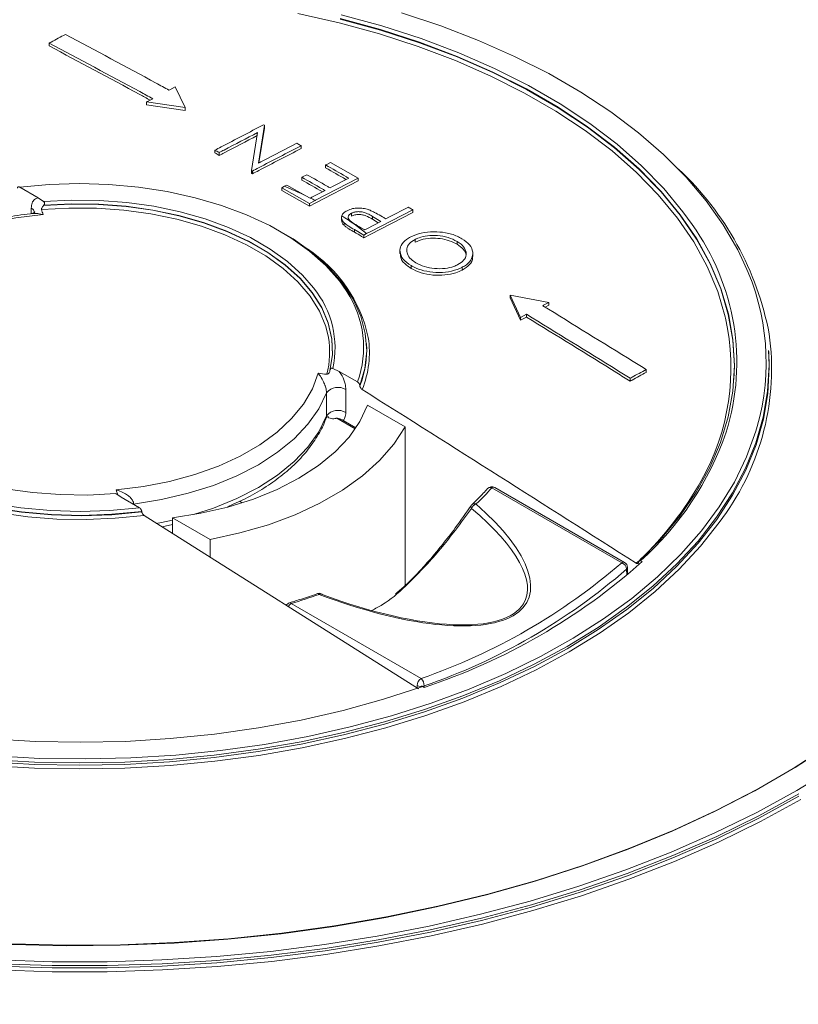
# Model space of a CAD drawing. Units: millimetres. Extents: x 17 to 203, y 13 to 292.
# Drawn here: x 172 to 181, y 97 to 107 of the extents above; entities that cross this region are included whole.
import ezdxf

# ---------------------------------------------------------------- set-up
doc = ezdxf.new("R2010")
doc.units = ezdxf.units.MM

msp = doc.modelspace()

# ---------------------------------------------------------------- linework, layer by layer
at = {"color": 7, "linetype": 'Continuous', "lineweight": 15}
for p, q in [((172.8005, 107.1282), (172.8005, 107.1588)), ((174.1705, 106.6823), (174.281, 106.4564)), ((174.281, 106.4564), (173.8612, 106.5191)), ((173.8612, 106.4884), (173.8612, 106.5191)), ((174.281, 106.4258), (173.8612, 106.4884)), ((174.281, 106.4258), (174.281, 106.4564)), ((175.1448, 106.2642), (175.0779, 105.8526)), ((175.0833, 105.8554), (175.1448, 106.2335)), ((175.1448, 106.2642), (175.1448, 106.2335)), ((175.0016, 105.7724), (175.0687, 106.185)), ((175.5419, 106.042), (175.5419, 106.0113)), ((174.6037, 105.9938), (174.6037, 105.9632)), ((174.6513, 105.9675), (174.6513, 105.9368)), ((175.8086, 105.8323), (175.8086, 105.8017)), ((175.863, 105.8605), (176.1621, 105.6895)), ((175.0016, 105.7724), (175.0016, 105.7418)), ((175.0116, 105.7668), (175.0116, 105.7362)), ((175.5502, 105.6986), (175.5502, 105.668)), ((176.1621, 105.6895), (176.1621, 105.6588)), ((172.6803, 105.4758), (172.482, 105.5903)), ((175.3326, 105.5844), (175.3605, 105.6005)), ((175.6318, 105.4117), (175.3326, 105.5844)), ((175.3326, 105.5844), (175.3326, 105.5554)), ((175.387, 105.6142), (175.5923, 105.4973)), ((172.6803, 105.4758), (172.7393, 105.4356)), ((175.3326, 105.5554), (175.6318, 105.3847)), ((175.5923, 105.4973), (175.6386, 105.4705)), ((175.6386, 105.4705), (175.6424, 105.4727)), ((172.7416, 105.3934), (172.739, 105.3904)), ((175.6931, 105.447), (175.6318, 105.4117)), ((175.6318, 105.4117), (175.6318, 105.3847)), ((175.9809, 105.2602), (175.9809, 105.2305)), ((176.0893, 105.3072), (176.0893, 105.2765)), ((176.4092, 105.2182), (176.3175, 105.2731)), ((176.3175, 105.2731), (176.3175, 105.2424)), ((176.756, 105.3451), (176.756, 105.3145)), ((176.0088, 105.2033), (176.0088, 105.1756)), ((176.3175, 105.2424), (176.3817, 105.204)), ((176.1216, 105.129), (176.1216, 105.101)), ((176.2256, 105.069), (176.1216, 105.129)), ((176.2547, 105.0857), (176.2256, 105.069)), ((176.2256, 105.069), (176.2256, 105.04)), ((176.7819, 105.0217), (176.7819, 104.9911)), ((177.2388, 105.0005), (177.2388, 104.9698)), ((176.6174, 104.8996), (176.6174, 104.8689)), ((177.4091, 104.8378), (177.4091, 104.8685)), ((176.738, 104.7374), (176.738, 104.7068)), ((177.2945, 104.7187), (177.2945, 104.6881)), ((177.927, 104.1719), (177.8166, 104.4154)), ((177.8166, 104.4154), (178.2364, 104.3351)), ((177.8166, 104.3848), (177.8166, 104.4154)), ((177.927, 104.1412), (177.8166, 104.3848)), ((178.2364, 104.3045), (178.1969, 104.2837)), ((178.2364, 104.3045), (178.2364, 104.3351)), ((177.9933, 104.1763), (177.9933, 104.2069)), ((177.927, 104.1412), (177.927, 104.1719)), ((176.2534, 103.8839), (176.2531, 103.8878)), ((180.6299, 103.7901), (180.6284, 103.8144)), ((175.8553, 103.5914), (175.8559, 103.5956)), ((175.8871, 103.6185), (175.9567, 103.5844)), ((176.155, 103.4699), (175.9567, 103.5844)), ((179.2971, 103.5746), (179.2971, 103.6053)), ((179.1203, 103.4798), (179.1203, 103.5105)), ((176.1813, 103.4264), (176.1811, 103.4305)), ((176.2644, 103.2166), (176.6733, 102.9806)), ((175.9292, 103.0778), (176.1311, 102.9612)), ((176.1379, 102.9712), (176.0003, 103.0507)), ((176.6733, 102.9806), (176.6733, 101.2528)), ((179.0301, 101.5023), (177.6168, 102.3182)), ((179.0614, 101.5054), (177.648, 102.3213)), ((173.5836, 102.2145), (173.5246, 102.2547)), ((173.5836, 102.2145), (173.7819, 102.1)), ((174.8998, 102.1543), (174.8714, 102.1708)), ((173.7125, 102.1401), (173.7198, 102.1412)), ((173.8084, 102.0607), (173.8087, 102.0567)), ((173.8337, 102.0183), (176.8187, 100.1281)), ((174.1431, 101.992), (174.1431, 101.8224)), ((174.1431, 101.992), (174.5519, 101.756)), ((174.0308, 101.8936), (174.1431, 101.918)), ((174.5519, 101.756), (174.5519, 101.5635)), ((179.2082, 101.515), (179.1884, 101.4961)), ((179.2127, 101.5119), (179.2124, 101.5066)), ((179.2512, 101.5141), (179.2355, 101.5231)), ((179.0838, 101.368), (179.0829, 101.4324)), ((179.0936, 101.3766), (179.0926, 101.4522)), ((175.4341, 101.0582), (176.8474, 100.2423)), ((176.8032, 100.1379), (176.8032, 100.1662)), ((176.865, 100.1546), (176.8807, 100.1456)), ((176.8809, 100.1612), (176.8809, 100.1427))]:
    msp.add_line(p, q, dxfattribs=at)
at = {"color": 7, "linetype": 'Continuous', "lineweight": 15, "flags": 128}
for points in [[(175.5054, 107.4814), (175.9559, 107.3789), (176.3933, 107.2588), (176.8155, 107.1218), (177.2205, 106.9685), (177.6064, 106.7996), (177.9714, 106.6159), (178.3139, 106.4182), (178.6321, 106.2074), (178.9247, 105.9847), (179.1903, 105.7509), (179.4277, 105.5072), (179.6356, 105.2547), (179.8132, 104.9946), (179.9596, 104.7281), (180.0742, 104.4564), (180.1564, 104.1809), (180.1598, 104.1663)], [(175.967, 107.4209), (176.4068, 107.3003), (176.8314, 107.1626), (177.2386, 107.0085), (177.6266, 106.8387), (177.9937, 106.6539), (178.338, 106.4552), (178.658, 106.2433), (178.9521, 106.0193), (179.2191, 105.7842), (179.4576, 105.5391), (179.6666, 105.2852), (179.845, 105.0237), (179.9921, 104.7557), (180.1071, 104.4825), (180.1895, 104.2055), (180.2389, 103.9258), (180.2551, 103.6449), (180.2502, 103.4962)], [(175.9671, 107.4265), (176.407, 107.3059), (176.8315, 107.1682), (177.2388, 107.014), (177.6268, 106.8442), (177.9939, 106.6595), (178.3382, 106.4607), (178.6582, 106.2488), (178.9524, 106.0248), (179.2194, 105.7897), (179.4579, 105.5446), (179.6669, 105.2907), (179.8453, 105.0291), (179.9924, 104.7611), (180.1074, 104.4879), (180.1898, 104.2109), (180.2392, 103.9312), (180.2554, 103.6502), (180.2383, 103.3693), (180.188, 103.0897), (180.1048, 102.8127), (179.9889, 102.5397), (179.841, 102.2718), (179.6618, 102.0104), (179.452, 101.7567), (179.2127, 101.5119)], [(175.9777, 107.4677), (176.4198, 107.3465), (176.8466, 107.2081), (177.256, 107.0533), (177.6461, 106.8826), (178.0151, 106.6969), (178.3612, 106.4971), (178.6828, 106.2841), (178.9785, 106.0589), (179.2468, 105.8226), (179.4864, 105.5762), (179.6964, 105.3209), (179.7947, 105.1832)], [(176.633, 107.4878), (177.0615, 107.3458), (177.4728, 107.1879), (177.8651, 107.0146), (178.2368, 106.8267), (178.5861, 106.6251), (178.9115, 106.4105), (179.2117, 106.1841), (179.4853, 105.9466), (179.7311, 105.6993), (179.9481, 105.4431), (180.1352, 105.1791), (180.2918, 104.9087), (180.3597, 104.7683)], [(174.1043, 106.6474), (174.1125, 106.6518), (174.1705, 106.6823)], [(175.134, 106.2702), (175.1393, 106.2673), (175.1448, 106.2642)], [(175.8086, 105.8323), (175.8152, 105.8357), (175.863, 105.8605)], [(175.0116, 105.7668), (175.0066, 105.7696), (175.0016, 105.7724)], [(175.0016, 105.7418), (175.0068, 105.7389), (175.0116, 105.7362)], [(175.5502, 105.6986), (175.557, 105.7021), (175.6046, 105.7268)], [(176.1621, 105.6895), (175.6994, 105.4503), (175.6931, 105.447)], [(175.8562, 105.5832), (175.8823, 105.5967), (176.0601, 105.6887)], [(172.482, 105.5903), (172.8023, 105.62), (173.1263, 105.6302), (173.4503, 105.6207), (173.7708, 105.5917), (174.0842, 105.5434), (174.3872, 105.4765), (174.6764, 105.3916), (174.9485, 105.2896), (175.2007, 105.1718), (175.4301, 105.0394), (175.6342, 104.8938), (175.8107, 104.7367), (175.9578, 104.5698), (176.038, 104.4551)], [(175.3605, 105.6005), (175.367, 105.6038), (175.387, 105.6142)], [(175.6318, 105.3847), (175.7006, 105.4202), (176.1621, 105.6588)], [(175.6424, 105.4727), (175.6599, 105.4818), (175.8018, 105.5551)], [(172.739, 105.3904), (173.0383, 105.4058), (173.3387, 105.4022), (173.6367, 105.3798), (173.9286, 105.3387), (174.211, 105.2795), (174.4806, 105.2029), (174.7341, 105.1097), (174.9685, 105.0011), (175.181, 104.8785), (175.369, 104.7432), (175.5304, 104.5968), (175.6631, 104.4412), (175.7657, 104.2782), (175.8369, 104.1096), (175.8758, 103.9376), (175.8819, 103.7642), (175.8553, 103.5914)], [(172.7393, 105.4356), (173.0415, 105.4509), (173.3448, 105.447), (173.6455, 105.4241), (173.9402, 105.3825), (174.2252, 105.3226), (174.4972, 105.2451), (174.7531, 105.151), (174.9896, 105.0414), (175.2041, 104.9176), (175.394, 104.781), (175.557, 104.6333), (175.678, 104.4938)], [(172.7416, 105.3934), (173.0407, 105.4086), (173.3408, 105.4049), (173.6384, 105.3824), (173.93, 105.3412), (174.2121, 105.282), (174.4814, 105.2054), (174.7346, 105.1123), (174.9687, 105.0038), (175.181, 104.8813), (175.3689, 104.7461), (175.5301, 104.6), (175.6628, 104.4445), (175.7654, 104.2817), (175.8367, 104.1133), (175.8758, 103.9415), (175.8822, 103.7682), (175.8559, 103.5956)], [(176.4636, 105.2464), (176.4948, 105.2625), (176.7084, 105.373)], [(172.7343, 105.292), (172.4388, 105.2557), (172.1525, 105.2001), (171.8792, 105.1258), (171.6225, 105.0339), (171.3857, 104.9255), (171.1721, 104.8022), (170.9844, 104.6655), (170.8252, 104.5173), (170.6966, 104.3595), (170.6001, 104.1943), (170.5373, 104.0237)], [(172.7165, 105.3461), (173.0153, 105.3631), (173.3156, 105.361), (173.6136, 105.3397), (173.9058, 105.2997), (174.1885, 105.2413), (174.4583, 105.1652), (174.712, 105.0725), (174.9465, 104.9642), (175.1588, 104.8416), (175.3464, 104.7063), (175.5071, 104.5598), (175.6388, 104.404), (175.74, 104.2408), (175.8093, 104.0722), (175.8379, 103.9555)], [(176.2256, 105.04), (176.2943, 105.0756), (176.756, 105.3145)], [(176.756, 105.3451), (176.2932, 105.1057), (176.2547, 105.0857)], [(175.2049, 105.1696), (175.2208, 105.1614), (175.454, 105.0268), (175.6613, 104.8787), (175.8405, 104.7188), (175.9894, 104.5489), (176.1064, 104.3709), (176.1903, 104.1868), (176.2401, 103.9985), (176.2552, 103.8083), (176.2355, 103.6183), (176.1811, 103.4305)], [(176.2324, 105.1268), (176.2554, 105.1386), (176.4092, 105.2182)], [(178.2364, 104.3351), (178.1784, 104.3046), (178.1701, 104.3002)], [(173.8087, 102.0567), (173.4833, 102.0253), (173.154, 102.0139), (172.8245, 102.0226), (172.4984, 102.0514), (172.1793, 102.0998), (171.8709, 102.1674), (171.5766, 102.2533), (171.2996, 102.3568), (171.043, 102.4765), (170.8098, 102.6111), (170.6024, 102.7592), (170.4233, 102.9192), (170.2743, 103.0891), (170.1573, 103.2671), (170.0734, 103.4513), (170.0236, 103.6396), (170.0085, 103.8298), (170.0283, 104.0199), (170.0826, 104.2077)], [(173.8084, 102.0607), (173.4831, 102.0294), (173.1539, 102.018), (172.8244, 102.0267), (172.4983, 102.0554), (172.1793, 102.1039), (171.871, 102.1714), (171.5767, 102.2574), (171.2997, 102.3608), (171.0432, 102.4805), (170.81, 102.6151), (170.6026, 102.7632), (170.4235, 102.9231), (170.2746, 103.093), (170.1575, 103.271), (170.0737, 103.4552), (170.0239, 103.6434), (170.0088, 103.8336), (170.0285, 104.0237), (170.0828, 104.2115)], [(177.9933, 104.2069), (177.9355, 104.1764), (177.927, 104.1719)], [(177.9933, 104.1763), (177.9432, 104.1498), (177.927, 104.1412)], [(180.6291, 103.8023), (180.6351, 103.6296), (180.619, 103.3464), (180.5709, 103.0643), (180.4909, 102.7846), (180.3794, 102.5086), (180.2369, 102.2373), (180.064, 101.9721), (179.8613, 101.7139), (179.6299, 101.4639), (179.3706, 101.2232), (179.0846, 100.9928), (178.7731, 100.7737), (178.4375, 100.5668), (178.0791, 100.3731), (177.6996, 100.1933), (177.3005, 100.0282), (176.8835, 99.8785), (176.4505, 99.7449), (176.0033, 99.6279), (175.5438, 99.5281), (175.0739, 99.4458), (174.5958, 99.3814), (174.1113, 99.3352), (173.6227, 99.3075), (173.132, 99.2982), (172.6413, 99.3075), (172.1526, 99.3352)], [(180.6284, 103.8144), (180.6335, 103.654), (180.6175, 103.3707), (180.5694, 103.0887), (180.4894, 102.8091), (180.3779, 102.5331), (180.2354, 102.262), (180.0625, 101.9967), (179.8599, 101.7386), (179.6285, 101.4887), (179.3693, 101.248), (179.0834, 101.0177), (178.7719, 100.7986), (178.4364, 100.5918), (178.0781, 100.3981), (177.6986, 100.2183), (177.2996, 100.0532), (176.8828, 99.9036), (176.4498, 99.77), (176.0027, 99.6531), (175.5433, 99.5532), (175.0735, 99.471), (174.5955, 99.4066), (174.1111, 99.3605), (173.6226, 99.3327), (173.132, 99.3234), (172.6414, 99.3327), (172.1528, 99.3605)], [(173.5246, 102.2547), (173.2224, 102.2394), (172.9192, 102.2433), (172.6184, 102.2662), (172.3238, 102.3078), (172.0388, 102.3677), (171.7667, 102.4452), (171.5109, 102.5393), (171.2743, 102.6489), (171.0598, 102.7727), (170.87, 102.9093), (170.707, 103.057), (170.5728, 103.214), (170.469, 103.3786), (170.3968, 103.5487), (170.3647, 103.6751)], [(173.5296, 102.2962), (173.8251, 102.3325), (174.1114, 102.3882), (174.3848, 102.4625), (174.6415, 102.5544), (174.8783, 102.6627), (175.0919, 102.786), (175.2795, 102.9227), (175.4387, 103.0709), (175.5674, 103.2287), (175.6638, 103.394), (175.7267, 103.5645)], [(173.7819, 102.1), (173.4616, 102.0703), (173.1377, 102.0601), (172.8137, 102.0696), (172.4932, 102.0986), (172.1797, 102.1469), (171.8768, 102.2138), (171.5876, 102.2987), (171.3154, 102.4007), (171.0633, 102.5185), (170.8339, 102.6509), (170.6298, 102.7965), (170.4532, 102.9536), (170.3062, 103.1205), (170.1902, 103.2954), (170.1066, 103.4764), (170.0948, 103.5102)], [(175.8184, 103.3527), (175.7341, 103.1785), (175.616, 103.0109), (175.4657, 102.8523), (175.2851, 102.7045), (175.0765, 102.5695), (174.8427, 102.4491), (174.5867, 102.3448), (174.3118, 102.258), (174.0216, 102.1899), (173.7198, 102.1412)], [(174.1431, 101.992), (174.449, 102.0402), (174.7434, 102.1083), (175.0221, 102.1956), (175.2817, 102.3008), (175.5185, 102.4226), (175.7294, 102.5593), (175.9117, 102.7091), (176.0629, 102.8701), (176.181, 103.04), (176.2644, 103.2166)], [(173.8337, 102.0183), (173.5203, 101.9865), (173.2028, 101.9731), (172.8847, 101.9783), (172.569, 102.0019), (172.2591, 102.0438), (171.9581, 102.1035), (171.6691, 102.1804), (171.395, 102.2738), (171.1385, 102.3826), (170.9024, 102.5058), (170.689, 102.6421), (170.5005, 102.7902), (170.3388, 102.9484), (170.2063, 103.1142)], [(174.3709, 102.0258), (174.5877, 102.0962), (174.8432, 102.2003), (175.0765, 102.3205), (175.2847, 102.4552), (175.4651, 102.6027), (175.6152, 102.761), (175.7333, 102.9282), (175.8178, 103.102)], [(180.5049, 102.9839), (180.49, 102.9332), (180.3886, 102.6541), (180.2555, 102.3795), (180.0913, 102.1105), (179.8966, 101.8484), (179.6723, 101.5943), (179.4195, 101.3493), (179.1391, 101.1145), (178.8325, 100.891), (178.5009, 100.6796), (178.1459, 100.4813), (177.7689, 100.297), (177.3717, 100.1274), (176.9559, 99.9734), (176.5234, 99.8356), (176.0761, 99.7147), (175.6159, 99.611), (175.1449, 99.5251), (174.665, 99.4574), (174.1784, 99.4081), (173.6873, 99.3775), (173.1937, 99.3658), (172.6999, 99.3728), (172.208, 99.3987)], [(174.5519, 101.756), (174.8762, 101.8262), (175.1856, 101.9159), (175.4768, 102.0242), (175.7463, 102.1497), (175.9912, 102.2911), (176.2086, 102.4467), (176.3961, 102.6148), (176.5516, 102.7934), (176.6733, 102.9806)], [(180.1295, 101.9957), (180.0913, 101.9414), (179.8878, 101.6822), (179.6555, 101.4312), (179.3952, 101.1896), (179.1081, 100.9583), (178.7954, 100.7383), (178.4584, 100.5306), (178.0986, 100.3361), (177.7176, 100.1556), (177.3169, 99.9898), (176.8983, 99.8396), (176.4636, 99.7054), (176.0146, 99.588), (175.5533, 99.4877), (175.0816, 99.4051), (174.6015, 99.3405), (174.1152, 99.2942), (173.6246, 99.2663), (173.132, 99.257), (172.6393, 99.2663), (172.1488, 99.2942)], [(173.9645, 101.93), (174.0239, 101.9413), (174.1431, 101.9667)], [(176.865, 100.1546), (176.439, 100.0155), (175.9974, 99.8936), (175.5425, 99.7893), (175.0763, 99.7033), (174.6009, 99.6358), (174.1187, 99.5873), (173.6319, 99.5579), (173.1428, 99.5479), (172.6535, 99.5571), (172.1666, 99.5856), (171.6841, 99.6333), (171.2084, 99.6999), (170.7418, 99.7852), (170.2863, 99.8886), (169.8441, 100.0098), (169.4173, 100.1482), (169.0079, 100.303), (168.6179, 100.4737), (168.2489, 100.6594), (167.9028, 100.8592)], [(181.3101, 99.5271), (180.9161, 99.2731), (180.4985, 99.032), (180.0585, 98.8046), (179.5974, 98.5915), (179.1168, 98.3934), (178.6179, 98.2108), (178.1024, 98.0444), (177.5718, 97.8947), (177.0278, 97.7621), (176.4718, 97.6469), (175.9058, 97.5496), (175.3313, 97.4705), (174.7501, 97.4097), (174.1641, 97.3676), (173.5749, 97.3441), (172.9843, 97.3394), (172.3942, 97.3535)], [(181.2863, 99.5146), (180.8934, 99.2613), (180.477, 99.0209), (180.0383, 98.7942), (179.5786, 98.5817), (179.0993, 98.3841), (178.602, 98.2021), (178.088, 98.0362), (177.5589, 97.8869), (177.0164, 97.7547), (176.4621, 97.6399), (175.8977, 97.5428), (175.3249, 97.4639), (174.7454, 97.4034), (174.1611, 97.3613), (173.5736, 97.3379), (172.9847, 97.3332), (172.3964, 97.3473)], [(181.3443, 99.2725), (180.9334, 99.022), (180.4996, 98.7848), (180.0442, 98.5615), (179.5685, 98.3528), (179.0739, 98.1592), (178.5619, 97.9813), (178.034, 97.8198), (177.4917, 97.6749), (176.9366, 97.5473), (176.3704, 97.4371), (175.7946, 97.3448), (175.2111, 97.2707), (174.6214, 97.2149), (174.0274, 97.1776), (173.4307, 97.1589), (172.8332, 97.1589), (172.2366, 97.1776)], [(180.9565, 98.9602), (180.5215, 98.7222), (180.0647, 98.4983), (179.5876, 98.2889), (179.0916, 98.0947), (178.578, 97.9164), (178.0486, 97.7543), (177.5047, 97.6091), (176.9479, 97.481), (176.38, 97.3705), (175.8025, 97.278), (175.2172, 97.2036), (174.6258, 97.1476), (174.0301, 97.1102), (173.4316, 97.0915), (172.8323, 97.0915), (172.2339, 97.1102)], [(180.9554, 98.9851), (180.5204, 98.7472), (180.0637, 98.5233), (179.5867, 98.314), (179.0907, 98.1198), (178.5773, 97.9415), (178.0479, 97.7795), (177.504, 97.6342), (176.9474, 97.5062), (176.3795, 97.3957), (175.8022, 97.3032), (175.2169, 97.2288), (174.6256, 97.1728), (174.0299, 97.1354), (173.4316, 97.1167), (172.8324, 97.1167), (172.234, 97.1354)], [(180.9775, 98.9239), (180.5412, 98.6854), (180.0832, 98.4608), (179.6048, 98.2509), (179.1075, 98.0562), (178.5926, 97.8774), (178.0617, 97.7149), (177.5163, 97.5692), (176.9581, 97.4408), (176.3887, 97.3301), (175.8097, 97.2373), (175.2228, 97.1627), (174.6298, 97.1066), (174.0325, 97.0691), (173.4324, 97.0503), (172.8315, 97.0503), (172.2315, 97.0691)]]:
    msp.add_lwpolyline(points, dxfattribs=at)
at = {"color": 7, "linetype": 'Continuous', "lineweight": 15}
for centre, radius, start, end in [((177.3852, 103.3744), 3.3078, 10.77615, 46.83254), ((173.7149, 101.5926), 4.3326, 64.32159, 67.67661), ((173.8687, 101.9137), 3.9765, 62.69135, 63.50992), ((172.58, 105.3066), 0.0625, 4.19863, 65.68314), ((174.3405, 102.7016), 3.0575, 51.23966, 57.48678), ((177.7263, 103.6828), 2.5553, 342.69012, 35.9582), ((174.7676, 103.6297), 1.5396, 12.1638, 56.84181), ((178.0325, 103.6808), 2.5688, 344.25698, 25.04468), ((174.8735, 103.839), 1.0373, 347.72619, 39.14304), ((175.1187, 103.8464), 1.1025, 340.03709, 33.51119), ((177.713, 103.6269), 2.5056, 330.55189, 12.43153), ((177.9261, 103.6156), 2.7347, 323.67709, 7.93076), ((174.9363, 103.7939), 0.916, 344.83791, 10.16445), ((175.1844, 103.8178), 1.071, 338.56461, 3.53673), ((175.2088, 103.7923), 1.0761, 337.91984, 8.64917), ((175.9437, 103.2488), 0.1627, 58.40748, 140.31819), ((175.943, 102.9979), 0.1628, 58.42223, 140.26496), ((176.9998, 104.0184), 3.3503, 311.85964, 340.90762), ((176.7276, 104.1597), 3.6257, 313.5739, 330.87487), ((175.3203, 104.3936), 3.0954, 313.32936, 317.89569), ((177.6168, 102.2672), 0.0625, 60.00269, 137.94118), ((177.6007, 102.2778), 0.0435, 68.22359, 134.15529), ((177.6349, 102.2943), 0.03, 64.0934, 127.21706), ((177.4221, 102.1128), 0.0323, 155.00684, 217.19321), ((177.4443, 102.0909), 0.0625, 133.37384, 145.39921), ((177.477, 102.0619), 0.0865, 112.22344, 158.76007), ((177.4275, 102.1033), 0.0421, 66.50918, 128.36605), ((174.7768, 106.5274), 6.7197, 288.24572, 311.7489), ((179.0483, 101.4784), 0.03, 64.0934, 127.21706), ((174.6873, 106.5047), 6.6245, 289.03131, 310.96331), ((174.7017, 106.479), 6.6831, 289.03131, 310.96331), ((179.0015, 101.4258), 0.0817, 4.62737, 69.46839), ((179.0301, 101.4513), 0.0625, 0.78045, 60.00269), ((179.0664, 101.4528), 0.0262, 309.00931, 358.54683), ((173.4686, 107.6012), 6.8318, 286.72015, 289.41361), ((175.7394, 101.1067), 0.0625, 69.2725, 109.42959), ((175.7221, 101.1437), 0.0223, 39.21169, 99.2187), ((175.7569, 101.1423), 0.0233, 78.55798, 138.53289), ((175.755, 101.15), 0.0165, 16.89235, 66.735), ((175.4341, 101.0071), 0.0625, 106.73549, 148.79112), ((175.4836, 100.9799), 0.0926, 122.3422, 150.98666), ((175.4176, 101.0473), 0.0197, 33.41356, 94.47267), ((176.8993, 100.1613), 0.0962, 122.62937, 177.08194), ((176.7588, 100.1582), 0.1221, 1.4012, 43.48097), ((176.8479, 100.2549), 0.0993, 243.28982, 289.4096)]:
    msp.add_arc(centre, radius, start, end, dxfattribs=at)
for centre, major_axis, ratio, start_param, end_param in [((173.2204, -41.4129), (2.0242, 270.1793), 0.0075566, 0.9965431, 0.99681), ((173.132, -41.463), (1.9365, 270.128), 0.0072281, 5.2771522, 5.2782512), ((173.2204, -41.4129), (2.0242, 270.1793), 0.0075566, 5.2769689, 5.2780679), ((175.5987, 102.2232), (2.4088, -1.1323), 0.3481567, 4.9322916, 7.1588219), ((175.5987, 102.1722), (2.379, -1.0856), 0.3349292, 6.2438251, 7.1621472), ((175.5987, 102.1722), (2.379, -1.0856), 0.3349292, 4.9356169, 6.2438251)]:
    msp.add_ellipse(centre, major_axis=major_axis, ratio=ratio, start_param=start_param, end_param=end_param, dxfattribs=at)
for points, knots in [([(187.6791, 105.6927), (187.6484, 105.7575), (187.5589, 105.9459), (187.3805, 106.2525), (187.1464, 106.6121), (186.8839, 106.9652), (186.5953, 107.3112), (186.2807, 107.6496), (185.9408, 107.9796), (185.5764, 108.3006), (185.188, 108.612), (184.7765, 108.9131), (184.3426, 109.2035), (183.8873, 109.4824), (183.4114, 109.7495), (182.9158, 110.0042), (182.4014, 110.246), (181.8694, 110.4745), (181.3206, 110.6892), (180.7561, 110.8898), (180.1771, 111.0758), (179.5847, 111.247), (178.9799, 111.4029), (178.3639, 111.5434), (177.738, 111.6681), (177.1032, 111.7768), (176.4608, 111.8693), (175.8121, 111.9454), (175.1583, 112.0051), (174.5006, 112.0481), (173.8403, 112.0744), (173.1787, 112.084), (172.5169, 112.0768), (171.8563, 112.0528), (171.1982, 112.0121), (170.5438, 111.9548), (169.8943, 111.881), (169.251, 111.7908), (168.6151, 111.6844), (167.9878, 111.5619), (167.3704, 111.4237), (166.764, 111.2699), (166.1697, 111.1009), (165.5887, 110.9169), (165.0222, 110.7184), (164.4711, 110.5057), (163.9367, 110.2791), (163.4197, 110.0392), (162.9214, 109.7862), (162.4426, 109.5209), (161.9842, 109.2435), (161.5472, 108.9547), (161.1323, 108.6549), (160.7405, 108.3448), (160.3724, 108.0249), (160.0288, 107.6959), (159.7104, 107.3583), (159.4179, 107.0128), (159.1515, 106.6602), (158.913, 106.301), (158.7165, 105.9673), (158.6123, 105.7514), (158.5678, 105.6592)], [0, 0, 0, 0, 0.008816, 0.0256371, 0.0424705, 0.0593152, 0.0761695, 0.0930321, 0.1099011, 0.1267752, 0.1436529, 0.160533, 0.1774146, 0.1942969, 0.2111792, 0.228061, 0.244942, 0.2618222, 0.2787012, 0.2955792, 0.312456, 0.3293317, 0.3462063, 0.36308, 0.3799527, 0.3968247, 0.4136959, 0.4305666, 0.4474368, 0.4643066, 0.4811761, 0.4980455, 0.5149149, 0.5317843, 0.5486539, 0.5655238, 0.5823941, 0.5992649, 0.6161364, 0.6330086, 0.6498816, 0.6667556, 0.6836307, 0.700507, 0.7173845, 0.7342632, 0.7511433, 0.7680248, 0.7849075, 0.8017914, 0.8186763, 0.835562, 0.8524479, 0.8693335, 0.8862179, 0.9031001, 0.9199791, 0.9368534, 0.9537214, 0.9705815, 0.9874319, 1, 1, 1, 1]), ([(172.8005, 107.1588), (172.8079, 107.1628), (172.8669, 107.1944), (172.9258, 107.226), (172.9773, 107.2536)], [0, 0, 0, 0, 0.1257671, 1, 1, 1, 1]), ([(172.9773, 107.2536), (173.3059, 107.0778), (173.6815, 106.8769), (174.0572, 106.6729), (174.1043, 106.6474)], [0, 0, 0, 0, 0.8748979, 1, 1, 1, 1]), ([(173.9275, 106.5541), (173.8804, 106.5796), (173.5047, 106.783), (173.1291, 106.9835), (172.8005, 107.1588)], [0, 0, 0, 0, 0.1252277, 1, 1, 1, 1]), ([(173.8988, 106.539), (173.8614, 106.5592), (173.4952, 106.7575), (173.1292, 106.9528), (172.8005, 107.1282)], [0, 0, 0, 0, 0.1022275, 1, 1, 1, 1]), ([(173.8612, 106.5191), (173.864, 106.5206), (173.8861, 106.5323), (173.9082, 106.5439), (173.9275, 106.5541)], [0, 0, 0, 0, 0.1275342, 1, 1, 1, 1]), ([(174.6037, 105.9938), (174.626, 106.0055), (174.8028, 106.0978), (174.9796, 106.1898), (175.134, 106.2702)], [0, 0, 0, 0, 0.1266363, 1, 1, 1, 1]), ([(175.0687, 106.185), (174.9472, 106.1217), (174.8081, 106.0493), (174.6689, 105.9767), (174.6513, 105.9675)], [0, 0, 0, 0, 0.8730867, 1, 1, 1, 1]), ([(174.6513, 105.9368), (174.6692, 105.9462), (174.8066, 106.0178), (174.9439, 106.0893), (175.0632, 106.1515)], [0, 0, 0, 0, 0.130891, 1, 1, 1, 1]), ([(175.5419, 106.042), (175.3876, 105.9619), (175.2109, 105.8703), (175.0341, 105.7785), (175.0116, 105.7668)], [0, 0, 0, 0, 0.8728958, 1, 1, 1, 1]), ([(175.0116, 105.7362), (175.0344, 105.748), (175.2112, 105.8398), (175.388, 105.9314), (175.5419, 106.0113)], [0, 0, 0, 0, 0.1289602, 1, 1, 1, 1]), ([(175.0779, 105.8526), (175.0955, 105.8618), (175.2343, 105.9339), (175.3732, 106.0059), (175.4943, 106.0687)], [0, 0, 0, 0, 0.12702403, 1, 1, 1, 1]), ([(175.4943, 106.0687), (175.5082, 106.0609), (175.5241, 106.052), (175.5399, 106.0431), (175.5419, 106.042)], [0, 0, 0, 0, 0.8734443, 1, 1, 1, 1]), ([(174.6513, 105.9675), (174.6493, 105.9686), (174.6334, 105.9774), (174.6175, 105.9861), (174.6037, 105.9938)], [0, 0, 0, 0, 0.1251076, 1, 1, 1, 1]), ([(174.6037, 105.9632), (174.6117, 105.9587), (174.6276, 105.9499), (174.6434, 105.9412), (174.6513, 105.9368)], [0, 0, 0, 0, 0.5072376, 1, 1, 1, 1]), ([(176.0601, 105.6887), (176.0497, 105.6947), (175.9658, 105.7428), (175.8819, 105.7905), (175.8086, 105.8323)], [0, 0, 0, 0, 0.1250467, 1, 1, 1, 1]), ([(175.8086, 105.8017), (175.882, 105.7599), (175.9564, 105.7174), (176.0309, 105.6748), (176.032, 105.6741)], [0, 0, 0, 0, 0.9853462, 1, 1, 1, 1]), ([(175.8018, 105.5551), (175.7913, 105.5611), (175.7074, 105.6092), (175.6236, 105.6569), (175.5502, 105.6986)], [0, 0, 0, 0, 0.1251644, 1, 1, 1, 1]), ([(175.6046, 105.7268), (175.678, 105.685), (175.7618, 105.6373), (175.8457, 105.5892), (175.8562, 105.5832)], [0, 0, 0, 0, 0.8748621, 1, 1, 1, 1]), ([(172.482, 105.5903), (172.4812, 105.5907), (172.4769, 105.5931), (172.4693, 105.5952), (172.4615, 105.5935), (172.4568, 105.5884), (172.4559, 105.5835), (172.4555, 105.5812)], [0, 0, 0, 0, 0.0660701, 0.3496496, 0.6250393, 0.8187423, 1, 1, 1, 1]), ([(175.5502, 105.668), (175.6236, 105.6262), (175.6981, 105.5839), (175.7725, 105.5412), (175.7736, 105.5406)], [0, 0, 0, 0, 0.9851496, 1, 1, 1, 1]), ([(172.6058, 105.3635), (172.6079, 105.3827), (172.6121, 105.4211), (172.6398, 105.4597), (172.6668, 105.4705), (172.6803, 105.4758)], [0, 0, 0, 0, 0.3340446, 0.6672974, 1, 1, 1, 1]), ([(172.739, 105.3904), (172.7357, 105.3865), (172.729, 105.3782), (172.7215, 105.3654), (172.7172, 105.3556), (172.7157, 105.3497), (172.7163, 105.3471), (172.7165, 105.3461)], [0, 0, 0, 0, 0.28435063, 0.59450123, 0.778032, 0.90933892, 1, 1, 1, 1]), ([(172.7393, 105.4356), (172.7415, 105.4337), (172.7454, 105.4303), (172.7491, 105.4229), (172.7506, 105.4153), (172.7498, 105.4079), (172.7468, 105.4002), (172.7435, 105.3959), (172.7416, 105.3934)], [0, 0, 0, 0, 0.2114115, 0.3805177, 0.5241271, 0.6679276, 0.8104068, 1, 1, 1, 1]), ([(176.7084, 105.373), (176.7222, 105.3649), (176.7381, 105.3556), (176.754, 105.3463), (176.756, 105.3451)], [0, 0, 0, 0, 0.8740662, 1, 1, 1, 1]), ([(172.6228, 105.3041), (172.6141, 105.3032), (172.5127, 105.2932), (172.3219, 105.263), (172.0559, 105.2065), (171.8013, 105.1333), (171.5602, 105.045), (171.3354, 104.942), (171.1292, 104.8254), (170.9438, 104.696), (170.7816, 104.555), (170.6439, 104.4039), (170.5356, 104.244), (170.4728, 104.1267), (170.4525, 104.0626), (170.4503, 104.0555)], [0, 0, 0, 0, 0.0083116, 0.0972307, 0.1862369, 0.2753326, 0.3645412, 0.45388, 0.5433528, 0.6329366, 0.722539, 0.8119701, 0.9009606, 0.9891881, 1, 1, 1, 1]), ([(172.6431, 105.3203), (172.6431, 105.3206), (172.6434, 105.3219), (172.6377, 105.309), (172.618, 105.3046), (172.6221, 105.3042), (172.6225, 105.3042)], [0, 0, 0, 0, 0.0959388, 0.3856268, 0.9485364, 1, 1, 1, 1]), ([(172.7343, 105.292), (172.7319, 105.2927), (172.707, 105.2993), (172.6684, 105.3071), (172.6352, 105.3043), (172.6229, 105.3032)], [0, 0, 0, 0, 0.0645743, 0.6499897, 1, 1, 1, 1]), ([(172.7165, 105.3461), (172.7225, 105.3283), (172.7286, 105.3103), (172.7342, 105.2922), (172.7343, 105.292)], [0, 0, 0, 0, 0.98805426, 1, 1, 1, 1]), ([(176.0088, 105.2033), (175.9976, 105.217), (175.9775, 105.2414), (175.9819, 105.2681), (175.9839, 105.2799)], [0, 0, 0, 0, 0.5593522, 1, 1, 1, 1]), ([(175.9839, 105.2799), (175.9898, 105.2907), (176.0011, 105.3116), (176.0283, 105.3272), (176.0415, 105.3347)], [0, 0, 0, 0, 0.514984, 1, 1, 1, 1]), ([(176.0415, 105.3347), (176.0605, 105.3431), (176.0946, 105.3581), (176.158, 105.3657), (176.2179, 105.3616), (176.2584, 105.351), (176.2788, 105.3439), (176.2819, 105.3428)], [0, 0, 0, 0, 0.2835825, 0.5072648, 0.7309532, 0.9585313, 1, 1, 1, 1]), ([(176.0893, 105.3072), (176.0801, 105.3012), (176.0615, 105.2893), (176.0522, 105.2657), (176.0568, 105.2426), (176.0842, 105.2139), (176.1143, 105.1961), (176.1354, 105.1835)], [0, 0, 0, 0, 0.1691015, 0.3394625, 0.5019725, 0.6498155, 1, 1, 1, 1]), ([(176.3175, 105.2731), (176.2998, 105.2831), (176.2689, 105.3005), (176.2207, 105.3193), (176.1751, 105.3253), (176.1337, 105.3229), (176.1056, 105.3149), (176.0923, 105.3086), (176.0893, 105.3072)], [0, 0, 0, 0, 0.28028304, 0.48647909, 0.64068166, 0.79479254, 0.95363569, 1, 1, 1, 1]), ([(176.0893, 105.2765), (176.101, 105.2814), (176.1244, 105.2912), (176.1687, 105.2948), (176.211, 105.2904), (176.2632, 105.2736), (176.2951, 105.2553), (176.3175, 105.2424)], [0, 0, 0, 0, 0.1691908, 0.3398405, 0.4957351, 0.6448026, 1, 1, 1, 1]), ([(176.2819, 105.3428), (176.295, 105.3373), (176.3212, 105.3263), (176.3686, 105.3011), (176.4029, 105.2816), (176.4257, 105.2686)], [0, 0, 0, 0, 0.25064395, 0.50095419, 1, 1, 1, 1]), ([(176.4257, 105.2686), (176.4367, 105.2621), (176.4494, 105.2547), (176.462, 105.2473), (176.4636, 105.2464)], [0, 0, 0, 0, 0.8753477, 1, 1, 1, 1]), ([(175.9824, 105.2306), (175.983, 105.2212), (175.9842, 105.2021), (176.0005, 105.1846), (176.0088, 105.1756)], [0, 0, 0, 0, 0.4884256, 1, 1, 1, 1]), ([(176.1216, 105.129), (176.0989, 105.1421), (176.0583, 105.1653), (176.0239, 105.1917), (176.0088, 105.2033)], [0, 0, 0, 0, 0.56031372, 1, 1, 1, 1]), ([(176.0088, 105.1756), (176.017, 105.1689), (176.0334, 105.1554), (176.0719, 105.1308), (176.1017, 105.1129), (176.1216, 105.101)], [0, 0, 0, 0, 0.2510054, 0.5014505, 1, 1, 1, 1]), ([(176.1354, 105.1835), (176.1638, 105.167), (176.1961, 105.1481), (176.2284, 105.1291), (176.2324, 105.1268)], [0, 0, 0, 0, 0.8759763, 1, 1, 1, 1]), ([(176.1216, 105.101), (176.1476, 105.0858), (176.1823, 105.0655), (176.217, 105.0451), (176.2256, 105.04)], [0, 0, 0, 0, 0.7495641, 1, 1, 1, 1]), ([(176.738, 104.7374), (176.7063, 104.7596), (176.6426, 104.8043), (176.6112, 104.8839), (176.6238, 104.9594), (176.6722, 105.0146), (176.7186, 105.041), (176.7344, 105.05)], [0, 0, 0, 0, 0.2335092, 0.4696614, 0.6697082, 0.887358, 1, 1, 1, 1]), ([(176.7344, 105.05), (176.7707, 105.0656), (176.8436, 105.0968), (176.9813, 105.109), (177.1185, 105.0981), (177.2234, 105.0672), (177.2745, 105.0391), (177.2913, 105.0299)], [0, 0, 0, 0, 0.2274303, 0.4567983, 0.6631812, 0.8896219, 1, 1, 1, 1]), ([(177.2388, 105.0005), (177.2078, 105.0159), (177.1455, 105.047), (177.0287, 105.0679), (176.9169, 105.0655), (176.8346, 105.0465), (176.7956, 105.0282), (176.7819, 105.0217)], [0, 0, 0, 0, 0.2358047, 0.4729013, 0.6884328, 0.8901328, 1, 1, 1, 1]), ([(176.7819, 105.0217), (176.7587, 105.0073), (176.7123, 104.9782), (176.6856, 104.9207), (176.6947, 104.8616), (176.7296, 104.8084), (176.7716, 104.7797), (176.7901, 104.7671)], [0, 0, 0, 0, 0.2118481, 0.4247872, 0.6219702, 0.8340097, 1, 1, 1, 1]), ([(176.7819, 104.9911), (176.8103, 105.0032), (176.8672, 105.0275), (176.9751, 105.0389), (177.0818, 105.0293), (177.1724, 105.005), (177.2187, 104.9804), (177.2388, 104.9698)], [0, 0, 0, 0, 0.2164346, 0.4338901, 0.6364628, 0.8425618, 1, 1, 1, 1]), ([(177.2467, 104.7472), (177.2704, 104.7621), (177.3179, 104.7921), (177.3416, 104.8515), (177.3329, 104.9128), (177.2946, 104.964), (177.2537, 104.9907), (177.2388, 105.0005)], [0, 0, 0, 0, 0.21802624, 0.43769048, 0.63711554, 0.86764259, 1, 1, 1, 1]), ([(177.2388, 104.9698), (177.2635, 104.9521), (177.313, 104.9166), (177.3402, 104.8664), (177.3349, 104.8398), (177.3339, 104.8349)], [0, 0, 0, 0, 0.4470736, 0.8971618, 1, 1, 1, 1]), ([(177.2913, 105.0299), (177.3219, 105.0084), (177.3834, 104.9654), (177.4148, 104.8871), (177.404, 104.8111), (177.3566, 104.7544), (177.3101, 104.7277), (177.2945, 104.7187)], [0, 0, 0, 0, 0.2283969, 0.4588546, 0.664514, 0.8875937, 1, 1, 1, 1]), ([(176.6206, 104.8691), (176.6216, 104.8502), (176.6242, 104.8059), (176.6726, 104.7495), (176.7206, 104.7182), (176.738, 104.7068)], [0, 0, 0, 0, 0.3202154, 0.752391, 1, 1, 1, 1]), ([(177.2945, 104.6881), (177.3235, 104.7068), (177.3818, 104.7445), (177.4127, 104.8011), (177.4068, 104.8323), (177.4058, 104.8377)], [0, 0, 0, 0, 0.4513614, 0.905859, 1, 1, 1, 1]), ([(177.2945, 104.7187), (177.2578, 104.7032), (177.1844, 104.6722), (177.0453, 104.6578), (176.9095, 104.6704), (176.8053, 104.7008), (176.7558, 104.7277), (176.738, 104.7374)], [0, 0, 0, 0, 0.2288416, 0.4585711, 0.6765134, 0.883731, 1, 1, 1, 1]), ([(176.7901, 104.7671), (176.82, 104.7524), (176.8798, 104.7229), (176.9937, 104.7019), (177.1062, 104.7025), (177.1922, 104.7215), (177.2324, 104.7404), (177.2467, 104.7472)], [0, 0, 0, 0, 0.22603553, 0.45230077, 0.67786401, 0.88518717, 1, 1, 1, 1]), ([(176.738, 104.7068), (176.7727, 104.6895), (176.842, 104.6548), (176.9743, 104.6305), (177.1065, 104.6312), (177.2169, 104.6526), (177.2719, 104.6777), (177.2945, 104.6881)], [0, 0, 0, 0, 0.2158289, 0.432173, 0.6441252, 0.8534665, 1, 1, 1, 1]), ([(178.1701, 104.3002), (178.4985, 104.0986), (178.8742, 103.8679), (179.2498, 103.6347), (179.2971, 103.6053)], [0, 0, 0, 0, 0.87417731, 1, 1, 1, 1]), ([(179.1203, 103.5105), (179.0731, 103.5399), (178.6975, 103.7736), (178.3218, 104.0048), (177.9933, 104.2069)], [0, 0, 0, 0, 0.125735, 1, 1, 1, 1]), ([(179.1203, 103.4798), (179.073, 103.5093), (178.6974, 103.743), (178.3217, 103.9742), (177.9933, 104.1763)], [0, 0, 0, 0, 0.12593108, 1, 1, 1, 1]), ([(175.7267, 103.5645), (175.7271, 103.5645), (175.7584, 103.5612), (175.7896, 103.5577), (175.8204, 103.5543)], [0, 0, 0, 0, 0.0119457, 1, 1, 1, 1]), ([(175.8184, 103.3527), (175.8179, 103.362), (175.8174, 103.3727), (175.8127, 103.398), (175.8075, 103.4167), (175.7954, 103.4505), (175.7751, 103.4948), (175.7492, 103.5363), (175.7316, 103.5584), (175.7267, 103.5645)], [0, 0, 0, 0, 0.1172977, 0.1348819, 0.2954893, 0.3283964, 0.5434319, 0.8726993, 1, 1, 1, 1]), ([(175.8204, 103.5543), (175.8225, 103.5542), (175.8273, 103.5542), (175.8357, 103.5578), (175.8448, 103.5655), (175.8524, 103.5774), (175.8544, 103.587), (175.8553, 103.5914)], [0, 0, 0, 0, 0.1127918, 0.2603558, 0.4758401, 0.7550321, 1, 1, 1, 1]), ([(175.8559, 103.5956), (175.8565, 103.5991), (175.8577, 103.6054), (175.8619, 103.6133), (175.8671, 103.6184), (175.8737, 103.621), (175.8805, 103.621), (175.885, 103.6192), (175.8871, 103.6185)], [0, 0, 0, 0, 0.20796954, 0.36645939, 0.52591159, 0.66648428, 0.85134025, 1, 1, 1, 1]), ([(175.9567, 103.5844), (175.9672, 103.5683), (175.9946, 103.5262), (176.0234, 103.4554), (176.0272, 103.4079), (176.0289, 103.3874)], [0, 0, 0, 0, 0.2602865, 0.6802955, 1, 1, 1, 1]), ([(179.2971, 103.6053), (179.2456, 103.5777), (179.1866, 103.5461), (179.1277, 103.5145), (179.1203, 103.5105)], [0, 0, 0, 0, 0.8742329, 1, 1, 1, 1]), ([(179.2971, 103.5746), (179.2453, 103.5469), (179.1864, 103.5153), (179.1275, 103.4837), (179.1203, 103.4798)], [0, 0, 0, 0, 0.8779755, 1, 1, 1, 1]), ([(176.1811, 103.4305), (176.1811, 103.4306), (176.181, 103.4333), (176.1798, 103.439), (176.1762, 103.4477), (176.1705, 103.4565), (176.1632, 103.4645), (176.1577, 103.4681), (176.155, 103.4699)], [0, 0, 0, 0, 0.0120983, 0.183253, 0.3586601, 0.5533366, 0.777988, 1, 1, 1, 1]), ([(176.206, 103.3878), (176.2056, 103.3881), (176.2017, 103.3906), (176.1946, 103.3968), (176.187, 103.4075), (176.1824, 103.4179), (176.1817, 103.4236), (176.1813, 103.4264)], [0, 0, 0, 0, 0.0370408, 0.3273102, 0.6110812, 0.8129531, 1, 1, 1, 1]), ([(179.1884, 101.4961), (178.6914, 101.8126), (177.6974, 102.4455), (176.7031, 103.0737), (176.206, 103.3878)], [0, 0, 0, 0, 0.4999986, 1, 1, 1, 1]), ([(176.0282, 103.1366), (176.0265, 103.1171), (176.0235, 103.0824), (176.0074, 103.0603), (176.0003, 103.0507)], [0, 0, 0, 0, 0.5625851, 1, 1, 1, 1]), ([(174.7374, 102.109), (174.8034, 102.1381), (174.9453, 102.2009), (175.1408, 102.3139), (175.3259, 102.4434), (175.4872, 102.5848), (175.624, 102.7362), (175.7314, 102.8964), (175.7922, 103.0111), (175.8118, 103.0724), (175.8131, 103.0767)], [0, 0, 0, 0, 0.1254982, 0.2699238, 0.4145264, 0.559151, 0.7034873, 0.8470964, 0.9894579, 1, 1, 1, 1]), ([(175.8138, 103.0765), (175.8154, 103.082), (175.8175, 103.0893), (175.8177, 103.0994), (175.8178, 103.102)], [0, 0, 0, 0, 0.7433698, 1, 1, 1, 1]), ([(175.8142, 103.0776), (175.8141, 103.0774), (175.8139, 103.0763), (175.8195, 103.0891), (175.8394, 103.0944), (175.8356, 103.0946), (175.835, 103.0946)], [0, 0, 0, 0, 0.0661857, 0.3499981, 0.8988357, 1, 1, 1, 1]), ([(175.8413, 103.08), (175.8411, 103.0813), (175.8391, 103.0901), (175.8362, 103.0916), (175.8337, 103.0928)], [0, 0, 0, 0, 0.1455773, 1, 1, 1, 1]), ([(175.8413, 103.08), (175.8516, 103.0768), (175.8799, 103.068), (175.9096, 103.0691), (175.9263, 103.0765), (175.9292, 103.0778)], [0, 0, 0, 0, 0.3203519, 0.8819088, 1, 1, 1, 1]), ([(176.0003, 103.0507), (175.984, 103.0585), (175.9619, 103.0691), (175.9359, 103.076), (175.9292, 103.0778)], [0, 0, 0, 0, 0.7404347, 1, 1, 1, 1]), ([(173.5475, 102.2421), (173.5414, 102.2599), (173.5354, 102.2779), (173.5297, 102.296), (173.5296, 102.2962)], [0, 0, 0, 0, 0.9880543, 1, 1, 1, 1]), ([(173.5296, 102.2962), (173.5321, 102.2955), (173.5569, 102.2885), (173.5997, 102.2721), (173.6515, 102.2414), (173.6889, 102.2085), (173.7113, 102.177), (173.719, 102.1542), (173.7197, 102.1438), (173.7198, 102.1412)], [0, 0, 0, 0, 0.030581, 0.3078211, 0.52977, 0.7068036, 0.8586045, 0.9645831, 1, 1, 1, 1]), ([(177.5704, 102.309), (177.5392, 102.2753), (177.4853, 102.217), (177.4263, 102.1603), (177.4014, 102.1364)], [0, 0, 0, 0, 0.57833268, 1, 1, 1, 1]), ([(173.7819, 102.1), (173.7827, 102.0995), (173.787, 102.0969), (173.7946, 102.0903), (173.8024, 102.0797), (173.8072, 102.0692), (173.808, 102.0635), (173.8084, 102.0607)], [0, 0, 0, 0, 0.0660701, 0.3496496, 0.6250393, 0.8187423, 1, 1, 1, 1]), ([(173.8087, 102.0567), (173.809, 102.0542), (173.8098, 102.049), (173.8134, 102.0404), (173.8189, 102.0317), (173.826, 102.0238), (173.8312, 102.0201), (173.8337, 102.0183)], [0, 0, 0, 0, 0.1732119, 0.3547344, 0.5552291, 0.7860669, 1, 1, 1, 1]), ([(176.5673, 101.1596), (176.6004, 101.1878), (176.6767, 101.2526), (176.7935, 101.3696), (176.9308, 101.519), (177.0752, 101.6927), (177.2393, 101.9063), (177.339, 102.0485), (177.3963, 102.1302)], [0, 0, 0, 0, 0.10147798, 0.23359553, 0.36879042, 0.55346367, 0.74339515, 1, 1, 1, 1]), ([(177.3964, 102.0932), (177.3393, 102.0153), (177.2412, 101.8814), (177.0789, 101.6777), (176.9144, 101.4823), (176.7874, 101.3575), (176.7193, 101.2906)], [0, 0, 0, 0, 0.302748, 0.5200194, 0.7428333, 1, 1, 1, 1]), ([(179.2355, 101.5231), (179.2334, 101.5241), (179.2287, 101.5264), (179.2219, 101.5265), (179.2164, 101.5233), (179.2134, 101.5179), (179.2129, 101.5135), (179.2127, 101.5119)], [0, 0, 0, 0, 0.1866558, 0.417875, 0.6454489, 0.8668806, 1, 1, 1, 1]), ([(179.2124, 101.5066), (179.2124, 101.5063), (179.2122, 101.5033), (179.2108, 101.4983), (179.2066, 101.4935), (179.2006, 101.4918), (179.1942, 101.4929), (179.19, 101.4952), (179.1884, 101.4961)], [0, 0, 0, 0, 0.022481, 0.2284285, 0.4348362, 0.6451136, 0.86113, 1, 1, 1, 1]), ([(176.7193, 101.2906), (176.7052, 101.2761), (176.6122, 101.1804), (176.465, 101.0621), (176.3487, 101.0032), (176.3102, 100.9838)], [0, 0, 0, 0, 0.1070597, 0.7049904, 1, 1, 1, 1]), ([(175.7186, 101.1657), (175.6611, 101.1458), (175.5616, 101.1115), (175.4593, 101.0802), (175.4161, 101.067)], [0, 0, 0, 0, 0.578358, 1, 1, 1, 1]), ([(187.495, 101.0297), (187.4807, 100.9984), (187.4111, 100.8457), (187.2584, 100.5758), (187.0362, 100.2212), (186.785, 99.8728), (186.5079, 99.531), (186.2048, 99.1965), (185.8764, 98.87), (185.5232, 98.552), (185.1461, 98.2431), (184.7456, 97.9441), (184.3226, 97.6554), (183.8779, 97.3776), (183.4122, 97.1112), (182.9266, 96.8569), (182.4219, 96.615), (181.8991, 96.3861), (181.3593, 96.1706), (180.8034, 95.969), (180.2326, 95.7817), (179.6479, 95.609), (179.0506, 95.4512), (178.4417, 95.3087), (177.8224, 95.1818), (177.194, 95.0708), (176.5577, 94.9757), (175.9147, 94.8969), (175.2663, 94.8345), (174.6137, 94.7886), (173.9583, 94.7593), (173.3012, 94.7467), (172.6438, 94.7507), (171.9873, 94.7714), (171.3331, 94.8088), (170.6823, 94.8627), (170.0364, 94.9331), (169.3965, 95.0198), (168.7638, 95.1227), (168.1397, 95.2415), (167.5253, 95.376), (166.9218, 95.5259), (166.3305, 95.691), (165.7524, 95.8709), (165.1887, 96.0652), (164.6405, 96.2736), (164.1088, 96.4956), (163.5946, 96.7308), (163.1079, 96.9745), (162.771, 97.158), (162.5976, 97.2576), (162.571, 97.2729)], [0, 0, 0, 0, 0.0054459, 0.0266169, 0.0477718, 0.0689121, 0.0900399, 0.1111575, 0.1322671, 0.1533706, 0.1744699, 0.1955662, 0.216661, 0.237755, 0.2588489, 0.2799433, 0.3010384, 0.3221347, 0.3432323, 0.3643313, 0.3854318, 0.4065337, 0.427637, 0.4487416, 0.4698474, 0.4909543, 0.5120621, 0.5331708, 0.5542802, 0.5753901, 0.5965005, 0.6176111, 0.6387218, 0.6598324, 0.6809429, 0.7020529, 0.7231624, 0.7442713, 0.7653793, 0.7864863, 0.8075923, 0.828697, 0.8498003, 0.8709021, 0.8920023, 0.9131009, 0.9341978, 0.955293, 0.9763866, 0.9963699, 1, 1, 1, 1]), ([(176.8435, 100.1481), (176.8436, 100.149), (176.8441, 100.1523), (176.8474, 100.156), (176.853, 100.1583), (176.8593, 100.1575), (176.8634, 100.1554), (176.865, 100.1546)], [0, 0, 0, 0, 0.0834421, 0.3292879, 0.5792505, 0.8358731, 1, 1, 1, 1]), ([(173.3195, 88.4976), (173.3901, 88.498), (173.6958, 88.4996), (174.2363, 88.5145), (174.9394, 88.5488), (175.6395, 88.6003), (176.3355, 88.6682), (177.026, 88.7527), (177.71, 88.8536), (178.3864, 88.9707), (179.0539, 89.1039), (179.7115, 89.2528), (180.3581, 89.4173), (180.9926, 89.5971), (181.6139, 89.792), (182.221, 90.0015), (182.8128, 90.2254), (183.3884, 90.4633), (183.9468, 90.7148), (184.487, 90.9796), (185.0082, 91.2571), (185.5095, 91.547), (185.9899, 91.8488), (186.4487, 92.162), (186.885, 92.486), (187.2981, 92.8204), (187.6874, 93.1646), (188.052, 93.5181), (188.3913, 93.8801), (188.7048, 94.2502), (188.9918, 94.6276), (189.2518, 95.0117), (189.4844, 95.4017), (189.6892, 95.797), (189.8659, 96.1969), (190.014, 96.6006), (190.1335, 97.0073), (190.2243, 97.4165), (190.2853, 97.8272), (190.3131, 98.1511), (190.3164, 98.3378), (190.3172, 98.3872)], [0, 0, 0, 0, 0.00797473, 0.03454806, 0.06112304, 0.08769862, 0.11427507, 0.14085269, 0.16743176, 0.19401256, 0.22059537, 0.24718046, 0.27376809, 0.3003585, 0.32695191, 0.35354852, 0.38014848, 0.40675187, 0.43335871, 0.45996892, 0.48658229, 0.51319847, 0.53981687, 0.5664367, 0.59305654, 0.61967467, 0.64628907, 0.67289726, 0.69949629, 0.72608274, 0.75265279, 0.77920237, 0.80572741, 0.83222413, 0.85868948, 0.88512159, 0.91152018, 0.937887, 0.96422591, 0.99054289, 1, 1, 1, 1])]:
    msp.add_open_spline(points, degree=3, knots=knots, dxfattribs=at)

doc.saveas('drawing.dxf')
